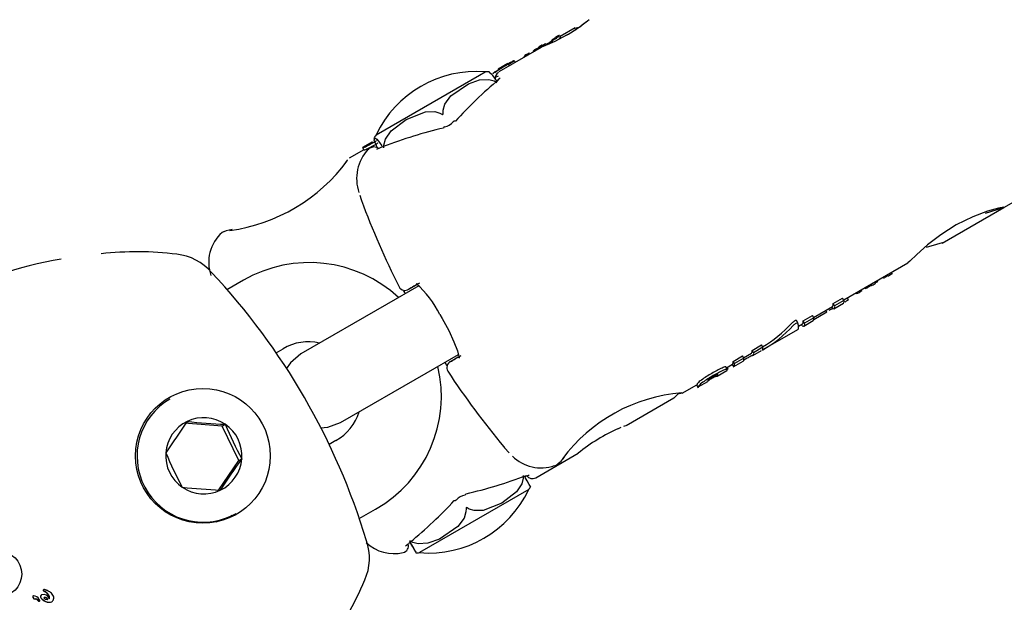
# Model space of a CAD drawing. Units: centimetres. Extents: x 6.49 to 13.37, y 6.02 to 14.5.
# Drawn here: x 9.17 to 9.24, y 11.15 to 11.19 of the extents above; entities that cross this region are included whole.
import ezdxf

# ---------------------------------------------------------------- set-up
doc = ezdxf.new("R2010")
doc.units = ezdxf.units.CM
doc.styles.add('SLDTEXTSTYLE0', font='TXT', dxfattribs={"width": 0.75})
doc.dimstyles.new('SLDDIMSTYLE1', dxfattribs={"dimtxt": 0.15875, "dimasz": 0.08, "dimexe": 0, "dimexo": 0.0625, "dimgap": 0.0396875, "dimtad": 2, "dimdec": 0, "dimlfac": 100, "dimrnd": 1e-09, "dimzin": 12, "dimdsep": 46, "dimtxsty": 'SLDTEXTSTYLE0', "dimblk1": 'DOT', "dimblk2": 'DOT', "dimsah": 1, "dimcen": 0.09, "dimse1": 1, "dimse2": 1, "dimadec": 0, "dimazin": 3, "dimtfac": 1, "dimtdec": 0, "dimtofl": 0, "dimtmove": 0, "dimatfit": 3, "dimldrblk": 'DOT', "dimfxl": 0, "dimfrac": 2, "dimtolj": 1, "dimtzin": 12, "dimarcsym": 0})

# ---------------------------------------------------------------- blocks, each defined once
blk = doc.blocks.new('_Dot')
at = {"color": 0, "linetype": 'ByBlock', "lineweight": -2}
blk.add_line((-0.5, 0), (-1, 0), dxfattribs=at)
at = {"color": 0, "linetype": 'ByBlock', "const_width": 0.5}
blk.add_lwpolyline([(-0.25, 0, 1), (0.25, 0, 1)], format="xyb", close=True, dxfattribs=at)
blk = doc.blocks.new('_D_11')
at = {"color": 7, "linetype": 'Continuous', "lineweight": 0}
blk.add_line((6.693753237535907, 8.153837913410044), (6.693753237535646, 12.90740495773099), dxfattribs=at)
at = {"color": 7, "linetype": 'Continuous', "lineweight": 18, "xscale": 0.08, "yscale": 0.08}
for p, rotation in [((6.693753237535646, 12.90740495773099, -1.782461581782971), 90.00000000000352), ((6.693753237535907, 8.153837913410044, -1.782461581782971), 270.0000000000036)]:
    blk.add_blockref('_Dot', p, dxfattribs=dict(at, rotation=rotation))
at = {"color": 7, "linetype": 'Continuous', "lineweight": 18, "insert": (6.489113757130049, 10.35467351841086), "char_height": 0.15875, "attachment_point": 1, "rotation": 90.00000000000313, "style": 'SLDTEXTSTYLE0'}
blk.add_mtext('475', dxfattribs=at)

msp = doc.modelspace()

# ---------------------------------------------------------------- linework, layer by layer
at = {"color": 7, "linetype": 'Continuous', "lineweight": 25}
for p, q in [((9.20933878321173, 11.19356852965494), (9.208205601259095, 11.19291428674955)), ((9.207438773644453, 11.19247155861981), (9.207134964941934, 11.19229615458363)), ((9.207720812473335, 11.19272488566198), (9.207635527565104, 11.19267116654046)), ((9.207862914703579, 11.19282771399281), (9.207860873314731, 11.19282577595278)), ((9.208157512355763, 11.19299757917339), (9.208246635288935, 11.19284321372502)), ((9.208207067073618, 11.19277818645108), (9.208205970428349, 11.19277734898179)), ((9.206774344017713, 11.19208794999631), (9.20357651460219, 11.19024168232243)), ((9.20589236788798, 11.19157874084003), (9.205854212236055, 11.19164482836777)), ((9.206167251604464, 11.19181012070502), (9.206198721095845, 11.19175561394706)), ((9.206598719452632, 11.19198896837606), (9.20659976529508, 11.1919871569238)), ((9.206725201994004, 11.192108997909), (9.206731009076083, 11.19211235062941)), ((9.206725201994004, 11.192108997909), (9.206746601513473, 11.19207193285402)), ((9.204253965213628, 11.19086374872263), (9.203529116932154, 11.1904452573722)), ((9.204267135877148, 11.19084093646424), (9.204253965213628, 11.19086374872263)), ((9.204737887994638, 11.19108995590318), (9.204814857881823, 11.19095664014792)), ((9.205501143642412, 11.19144240270385), (9.20553305414254, 11.19138713209633)), ((9.202115438690392, 11.18998702702602), (9.202540775796589, 11.19023259551878)), ((9.203289456853035, 11.19022881768847), (9.203115314548668, 11.19010005827065)), ((9.203529116932154, 11.1904452573722), (9.203551266227104, 11.190406893668)), ((9.20429822346857, 11.19079184341684), (9.204356022994093, 11.19069173170198)), ((9.194282445547392, 11.18546464632635), (9.202115438690392, 11.18998702702602)), ((9.203304524675687, 11.18982350742303), (9.203554708174615, 11.18993971220258)), ((9.193963015776557, 11.18492226629492), (9.193250640870374, 11.18451097645107)), ((9.193963015776557, 11.18492226629492), (9.193971370601178, 11.18490779531419)), ((9.193350640870374, 11.18433777137031), (9.192237389348673, 11.18369503530458)), ((9.193250640870374, 11.18451097645107), (9.193256127213065, 11.18450147382678)), ((9.193256127213065, 11.18450147382678), (9.193356205651305, 11.18432813288701)), ((9.1948846186614, 11.18461161880807), (9.194707149961415, 11.18454630464867)), ((9.24178594339077, 11.17997029124448), (9.247478484236328, 11.18325688123404)), ((9.237115067579142, 11.17727355983693), (9.241784900210261, 11.17996968896358)), ((9.229664043281277, 11.17297170895318), (9.23451616789418, 11.17577308440458)), ((9.184247676638604, 11.17446337036752), (9.182992240360955, 11.17373854389467)), ((9.232243257429765, 11.17437934628388), (9.232207978736492, 11.17444045077305)), ((9.232648321769867, 11.1746946829419), (9.232680098377733, 11.17463964424259)), ((9.232874457166533, 11.17473475042565), (9.23278381873069, 11.17468690015711)), ((9.232874457166533, 11.17473475042565), (9.23283527304676, 11.17480261931194)), ((9.233039321873319, 11.17480990898217), (9.23299146618648, 11.1748927974632)), ((9.233039321873319, 11.17480990898217), (9.233042323383915, 11.17481088246149)), ((9.233336375423429, 11.17498029564048), (9.233288035936344, 11.17506402208812)), ((9.197512463925179, 11.17403889510951), (9.195059182712159, 11.17262249254078)), ((9.19676697206173, 11.17378939079941), (9.197349200157607, 11.17411878508569)), ((9.231009362675744, 11.17365965108544), (9.230970920508561, 11.17372623487215)), ((9.231270580258213, 11.17389924350928), (9.231301266651776, 11.17384609311652)), ((9.231695369778478, 11.17404899181816), (9.231654015318247, 11.1741206198444)), ((9.23175709773551, 11.17406916441749), (9.231709046277759, 11.17415239198369)), ((9.232078775419698, 11.17424235257829), (9.232025297214342, 11.17433497954706)), ((9.232109905034237, 11.17429146892682), (9.232065043091335, 11.17426613766872)), ((9.228858271846276, 11.17269699708909), (9.22958155414904, 11.17311458432129)), ((9.229682729526267, 11.17293934342745), (9.22958155414904, 11.17311458432129)), ((9.230014956284737, 11.17299523044615), (9.229937413139094, 11.17312953911418)), ((9.23046365421662, 11.17343200363014), (9.230463064924523, 11.173433024314)), ((9.230619478329743, 11.1735233296356), (9.230657882787133, 11.17345681116417)), ((9.195059182712159, 11.17262249254078), (9.18859873419459, 11.16889255085007)), ((9.227379457452017, 11.17165270270967), (9.228818836907465, 11.17248372882574)), ((9.22882866194306, 11.17231944796602), (9.228533408316691, 11.17216606831688)), ((9.228832920690277, 11.17231207159946), (9.228755069985379, 11.17244691297575)), ((9.228959447223502, 11.17252175619525), (9.228858271846276, 11.17269699708909)), ((9.228918836907464, 11.17231052374498), (9.229642119210228, 11.17272811097718)), ((9.229682729526267, 11.17293934342745), (9.228959447223502, 11.17252175619525)), ((9.226592813763364, 11.17138903456994), (9.227296968183444, 11.17179557831392)), ((9.227398143562636, 11.17162033741668), (9.226693989142557, 11.1712137936727)), ((9.227398143562636, 11.17162033741668), (9.227296968183444, 11.17179557831392)), ((9.22838388481798, 11.17204379566589), (9.227397168656214, 11.17147411482428)), ((9.22838388481798, 11.17204379566589), (9.228302126194308, 11.17218540575605)), ((9.22360691387974, 11.16924368355501), (9.226188234341542, 11.1707340096185)), ((9.226195035446107, 11.17123168643658), (9.226091880471895, 11.17141035609296)), ((9.226239953923319, 11.17099481004063), (9.22655337886073, 11.17117576601262)), ((9.226522638078299, 11.17102519757681), (9.226465125228852, 11.17112481275414)), ((9.226693989142557, 11.1712137936727), (9.226592813763364, 11.17138903456994)), ((9.22665337886073, 11.17100256093186), (9.227357533280808, 11.17140910467585)), ((9.186720091084602, 11.16896261628319), (9.187247676638604, 11.16926721794481)), ((9.222728710528282, 11.16915917167635), (9.223439516839557, 11.16956955589151)), ((9.22354069894894, 11.16939430333724), (9.222829892637664, 11.16898391912209)), ((9.22354069894894, 11.16939430333724), (9.223439516839557, 11.16956955589151)), ((9.198059182712159, 11.16742634011807), (9.200509751061812, 11.16884117641441)), ((9.19992364092255, 11.1683218799498), (9.200500933389467, 11.16866194589185)), ((9.221291429006468, 11.16832935680283), (9.222005339533636, 11.16874153323787)), ((9.222106521643017, 11.1685662806836), (9.22139261111585, 11.16815410424857)), ((9.222106521643017, 11.1685662806836), (9.222005339533636, 11.16874153323787)), ((9.222088295654581, 11.16859784902159), (9.222689399997384, 11.16894489677572)), ((9.222829892637664, 11.16898391912209), (9.222728710528282, 11.16915917167635)), ((9.222789399997385, 11.16877169169496), (9.223436853681077, 11.16914549925353)), ((9.220853174840993, 11.16772948889893), (9.22075292758505, 11.16790312223955)), ((9.220785944081461, 11.16784593599027), (9.221252118475572, 11.1681150819022)), ((9.220913001630485, 11.16774513800984), (9.220837590437378, 11.16787575402777)), ((9.220913001630485, 11.16774513800984), (9.22087855961607, 11.16772525290355)), ((9.221218127416579, 11.16809545715514), (9.221337899906816, 11.1678880051167)), ((9.22139261111585, 11.16815410424857), (9.221291429006468, 11.16832935680283)), ((9.22135211847557, 11.16794187682144), (9.222066029002738, 11.16835405325648)), ((9.19159873419459, 11.16369639842737), (9.198059182712159, 11.16742634011807)), ((9.220093551097236, 11.16721524260677), (9.220810654532178, 11.16762926246797)), ((9.22087855961607, 11.16772525290355), (9.220851598542138, 11.16770958893228)), ((9.217451720271287, 11.16592092097593), (9.218562566699088, 11.16656226846005)), ((9.218528140356888, 11.16654239240211), (9.218647464610346, 11.16633571673255)), ((9.218625325362954, 11.16638023224957), (9.218624467635228, 11.16638470898155)), ((9.218662566699088, 11.16638906337929), (9.219373402574323, 11.16679946466321)), ((9.213211726252586, 11.16347295928751), (9.216822181192207, 11.1655574564188)), ((9.217447685712617, 11.16592796742191), (9.217124481801719, 11.165844783877)), ((9.178686469703218, 11.16547910335446), (9.178401990638163, 11.16531485928967)), ((9.18263879981521, 11.16343159140351), (9.179764737176843, 11.16365197074184)), ((9.18263879981521, 11.16343159140351), (9.182866383067257, 11.16356298665534)), ((9.183889844902554, 11.16083005055833), (9.18263879981521, 11.16343159140351)), ((9.212799108493824, 11.16331058993574), (9.212600800892371, 11.16322612106851)), ((9.213146198321898, 11.1634520322288), (9.212998004255038, 11.16339357470761)), ((9.191247676638604, 11.16233901471453), (9.190727276854037, 11.16203856175883)), ((9.206362453871817, 11.15951853003472), (9.209567206908673, 11.16136879506324)), ((9.182378267821262, 11.15861238559326), (9.183889844902554, 11.16083005055833)), ((9.183889844902554, 11.16083005055833), (9.184117428154599, 11.16096144581016)), ((9.205826084631887, 11.15861995983509), (9.19756775438269, 11.15385201064266)), ((9.183353343357053, 11.15664297541372), (9.183686469703217, 11.15681884931661)), ((9.193005096813728, 11.15642545849545), (9.194247676638604, 11.15714286229183)), ((9.196767274318374, 11.15456459416923), (9.196919516075596, 11.15466902568617)), ((9.19677620379054, 11.1545506089662), (9.19678085902921, 11.15455405813726)), ((9.16897525384018, 11.15066590019852), (9.16896374504159, 11.15065925559055)), ((9.169142900931213, 11.15105484502065), (9.169131341438767, 11.15104817114458)), ((9.16925760287242, 11.15104359168586), (9.169257446833441, 11.15104350159671)), ((9.16925760287242, 11.15104359168586), (9.169258714391278, 11.15104296539323)), ((9.169503015402562, 11.15062988426429), (9.169500654393683, 11.15063397365704)), ((9.169512232780354, 11.1506406584417), (9.169514593787136, 11.15063656904775)), ((9.168353618232516, 11.15058355569354), (9.168342175675932, 11.15057694933042)), ((9.16848235669316, 11.15034024177986), (9.168477536437344, 11.15033999486055)), ((9.168493799535856, 11.15034684830817), (9.16848235669316, 11.15034024177986)), ((9.16848897887723, 11.15034660115629), (9.168493799535856, 11.15034684830817)), ((9.168705937987312, 11.1502168620582), (9.168645420936189, 11.15027524940809)), ((9.168656874398513, 11.15028186206765), (9.168717393824611, 11.15022347608894)), ((9.168814136076277, 11.15017877560681), (9.168802673773566, 11.15017215784325)), ((9.169747437764133, 11.15014104510239), (9.169735867191084, 11.15013436482892))]:
    msp.add_line(p, q, dxfattribs=at)
at = {"color": 7, "linetype": 'Continuous', "lineweight": 25, "flags": 128}
for points in [[(9.210333706780697, 11.19412042934686), (9.210330703151252, 11.19411774499673), (9.210280076164343, 11.19407462242307), (9.210073641944726, 11.19391041209015), (9.20964903079547, 11.19360113264312), (9.209063397869077, 11.19322087227766), (9.20841679808891, 11.19285242987855), (9.20779420329819, 11.19254051045714), (9.207264952390844, 11.1923024790459), (9.20691312960091, 11.19215315100618), (9.206807169578282, 11.1921055398003), (9.20677997019064, 11.19209115363764), (9.20677493342841, 11.19208808641006), (9.20677493342841, 11.19208808641006)], [(9.209343902844571, 11.19355966219074), (9.20931633368179, 11.19355307094425), (9.209618192541026, 11.19362660532771), (9.20972433002035, 11.19365597930147)], [(9.208266981249373, 11.19284163753758), (9.20826394646805, 11.19284478410524), (9.208254611568659, 11.19284531678208), (9.208243618218352, 11.19284241823241)], [(9.205829444158331, 11.19162094722017), (9.205848419895071, 11.19163674336651), (9.205853883410548, 11.19164296979711), (9.20585272787455, 11.19164560245867), (9.205845738541358, 11.19164423377329), (9.205835424211696, 11.19164009857368), (9.205816677198039, 11.19163099358353), (9.20580315140562, 11.19162392858146)], [(9.206598719452632, 11.19198896837606), (9.206622790315793, 11.19201184050821), (9.206646268992715, 11.1920342822233), (9.20668913460854, 11.19207512905865)], [(9.2056092746622, 11.19152415299041), (9.20553385358091, 11.19147320912696), (9.205513781131213, 11.19145764738686), (9.205501959724259, 11.19144581218317), (9.205502097878345, 11.19144164111289), (9.205505077013395, 11.19144126570206), (9.205521672228773, 11.19144507253443), (9.205543396030592, 11.19145310585375)], [(9.204298381123651, 11.19079208660066), (9.20429822118384, 11.19079187669469), (9.204298306339687, 11.19079182277014), (9.20429862888144, 11.19079191381124), (9.204299286946014, 11.19079219687829), (9.204300722383858, 11.1907929121451), (9.204305636370549, 11.19079560093942), (9.20432572141317, 11.19080739914669), (9.20432841851097, 11.19080903056801)], [(9.199346074062984, 11.18708439294739), (9.19934952093601, 11.18733062838941), (9.199483671612494, 11.18779137384704), (9.199932929896235, 11.18841733729546), (9.201265833499384, 11.18933368267523), (9.202105796560797, 11.18962564160695), (9.202809337318072, 11.18966292528521), (9.203209096288738, 11.18955436331473), (9.203419540873515, 11.18943621010697)], [(9.203662549010454, 11.18979071572006), (9.20366275960473, 11.18979129380639), (9.20364031654318, 11.18976369077652), (9.203569082558584, 11.18969203779307), (9.203491593590705, 11.18962756060094)], [(9.203493099501285, 11.18962620679937), (9.203518982224267, 11.18964441906012), (9.20358029786317, 11.18966451199628)], [(9.194864397753092, 11.18449689592344), (9.194868878330595, 11.1846884118663), (9.194996017784247, 11.18514295987584), (9.195421401429266, 11.18576282741557), (9.196559158327453, 11.18663669442494), (9.198023249103208, 11.18721321587304), (9.198720914100422, 11.18723270350859), (9.199110360474693, 11.18711777883823), (9.19925965847591, 11.18703450088491)], [(9.19925965847591, 11.18703450088491), (9.199304623176463, 11.18701330319245), (9.199316282961632, 11.18701224874779), (9.199325425236522, 11.18701405984313), (9.199333408024273, 11.18701895492642), (9.199338554799848, 11.18702520081206), (9.199344053883486, 11.18703860443937), (9.199346615674479, 11.18707709014869), (9.199346074062984, 11.18708439294739)], [(9.19439733645735, 11.18447148334757), (9.194255074366513, 11.18477264181959), (9.194144368839018, 11.18507531001086), (9.194191123018983, 11.18524909667493), (9.194334445151481, 11.18513884977882), (9.194537144894195, 11.1848869727625), (9.194704064761272, 11.18464398107288), (9.194714636824191, 11.18462750342806)], [(9.194464466686478, 11.18443974803767), (9.194401575452382, 11.18448409228626), (9.194108901019769, 11.18456469091381), (9.193725571815135, 11.18443394496696), (9.193683066405256, 11.18436623653512)], [(9.194825767909496, 11.18458100968588), (9.194862870434067, 11.18461846682598), (9.19487848648837, 11.1846262516899)], [(9.192105023049029, 11.18357279551967), (9.192105098448279, 11.18357289548685), (9.192095112662889, 11.1835599031794), (9.19195469373383, 11.18338094351755)], [(9.193045801498036, 11.18089365881659), (9.193148804188048, 11.18057813430317), (9.193174524321169, 11.1805076450469)], [(9.24178086980429, 11.17999015177341), (9.241787286712922, 11.18000347377511), (9.2413642526708, 11.17991886288585), (9.240551925805145, 11.17969006409015), (9.239428672560779, 11.1792682431947), (9.238183187774101, 11.17865028948066), (9.237019419745481, 11.17791309652529), (9.236013421013416, 11.17713941520039), (9.235202546918607, 11.17642271977834), (9.23466947741904, 11.17591763086683), (9.234511029115104, 11.17578194081469)], [(9.240400145485829, 11.17955152483625), (9.24128494583562, 11.17982648941814), (9.241772651375088, 11.17997308967482)], [(9.183391523579152, 11.1782970881518), (9.182939081175016, 11.17819541787745), (9.18275997020058, 11.17813829156715), (9.182761408492372, 11.17813874298502)], [(9.183225175427792, 11.17822998448897), (9.183305942361601, 11.17827380287943), (9.183391504440955, 11.1782976036493)], [(9.237106312596802, 11.17728872391116), (9.237110160235751, 11.17728963728233), (9.236677126441954, 11.17718100272146), (9.235903407605788, 11.17695533201037)], [(9.23224283866838, 11.17437910451188), (9.232243593639094, 11.17437785134657), (9.232238816048879, 11.17437052538436), (9.232230986912727, 11.17436373231079)], [(9.196345118565008, 11.17366917177773), (9.196441032410084, 11.17353527234189), (9.19649572652292, 11.17345188149662)], [(9.230626082024953, 11.17351189169998), (9.230623776851361, 11.1735103609134), (9.230603261616814, 11.17349808324366)], [(9.231008627415134, 11.17365922658253), (9.231009486812383, 11.17365875334698), (9.231005818977899, 11.17365396911374), (9.23099778893144, 11.17364751318285), (9.23098122292276, 11.17363623019005), (9.230968654449933, 11.17362822966106)], [(9.199104008274263, 11.17186452747313), (9.199289444954543, 11.17156058363408), (9.199778223591158, 11.17065668237263), (9.200174475968993, 11.16981171466506), (9.200439722142207, 11.16911402473716), (9.20054488288601, 11.16870429497512), (9.200556334087553, 11.1685692303129), (9.200558405284918, 11.16857542948612)], [(9.18859873419459, 11.16889255085007), (9.187800600865234, 11.16822283746778), (9.187489136085885, 11.16777433872405)], [(9.199496543893892, 11.16825620098327), (9.199510174829323, 11.16822950413924), (9.199607067199645, 11.16801878149001)], [(9.220138083230138, 11.167313837823), (9.220133403314492, 11.16732084090401), (9.220097020438113, 11.16731529426247), (9.220048575920005, 11.1672963089093)], [(9.21711025943992, 11.16585717629411), (9.217002478936141, 11.1657506864924), (9.216814187399923, 11.16555299625867), (9.216820758828563, 11.1655599200249)], [(9.190069730880268, 11.1632946148407), (9.190619678727591, 11.16334005137968), (9.19159873419459, 11.16369639842737)], [(9.20394559589968, 11.16185160182095), (9.203993781319744, 11.16179408290415), (9.204357488183597, 11.16141298701077)], [(9.208507582689572, 11.16104469455266), (9.208450836086985, 11.16098891717209), (9.208375240553769, 11.16094245965012)], [(9.205419273257556, 11.15968882784414), (9.205417772842486, 11.15949903249886), (9.205300724363447, 11.15905031051623), (9.204895629350286, 11.15844215662357), (9.203800411987032, 11.15759284982615), (9.202382866886666, 11.15704320153626), (9.201703564706337, 11.15703431567798), (9.201322487342106, 11.15715407219854), (9.201175811142411, 11.15723886384967)], [(9.205939399530969, 11.15888779431667), (9.205956552964938, 11.15885811032736), (9.205873007285224, 11.15900286917458), (9.205713283052582, 11.15927955811321), (9.205566342338471, 11.15953408477217), (9.205537046802062, 11.1595848282591)], [(9.205585741954526, 11.15963685502202), (9.205609434509274, 11.15964782103149), (9.205652174270208, 11.15968780450843)], [(9.205586392210261, 11.15963448719976), (9.205678832541322, 11.15967022213386), (9.205815661714341, 11.15970838785765), (9.205866316452934, 11.15971667977531), (9.205864706051255, 11.15971685117038)], [(9.183401990638163, 11.15665460525182), (9.183101302644477, 11.15649446232508), (9.1821670365877, 11.15614819687446)], [(9.201089208602061, 11.15718886384967), (9.201081200870219, 11.15693999519459), (9.200934516225773, 11.15647201324718), (9.200459866320164, 11.15583138993904), (9.19906864212706, 11.15488137315096), (9.198197089804532, 11.15457117615083), (9.197470838355237, 11.15452078044842), (9.197060521269286, 11.1546232466882), (9.196845621762865, 11.15473882784575)], [(9.201175811142411, 11.15723886384967), (9.201131413500681, 11.1572603889337), (9.201119832386825, 11.15726148879926), (9.201110716072973, 11.15725969269254), (9.201102712251515, 11.15725478546543), (9.201097511128472, 11.15724850820226), (9.20109186329728, 11.15723501869552), (9.201088777197123, 11.15719623027615), (9.201089208602061, 11.15718886384967)], [(9.196497651323025, 11.15434468168241), (9.19649757469573, 11.15434446796696), (9.196519724558156, 11.15436347656026), (9.196583482329443, 11.15441248277675), (9.196712729700467, 11.15450547431978), (9.196780610667798, 11.15455431957253)], [(9.196802318583652, 11.15471382674356), (9.196908076595637, 11.1545306407713), (9.197074038372694, 11.1542431653195), (9.197232755309894, 11.15396821652855), (9.197279148460808, 11.15388778911403)], [(9.196924262067514, 11.15466363217349), (9.196904869001058, 11.15465058155407), (9.19684833600866, 11.15463397820324)], [(9.197296275839935, 11.15385809699799), (9.19721268384068, 11.1540028291026), (9.197052926307201, 11.15427949881498), (9.19690597011166, 11.15453401653573)], [(9.169168850847754, 11.15045749632769), (9.169166361938322, 11.15045565327407), (9.1691572464377, 11.15044730354425), (9.169151608982892, 11.15043931579224), (9.169150251492814, 11.15043548296926), (9.16915011837805, 11.15043134732155), (9.1691514344917, 11.1504278983618), (9.16915865011507, 11.15041653694793), (9.169195584069968, 11.15037672515037), (9.169272869895803, 11.15033143905007), (9.169408569292978, 11.15030113109122), (9.169442996670583, 11.15030041584472)]]:
    msp.add_lwpolyline(points, dxfattribs=at)
at = {"color": 7, "linetype": 'Continuous', "lineweight": 25}
for centre, radius in [((9.181178002683984, 11.16117640223147), 0.00510042234095602), ((9.165745323230452, 11.15223228447408), 0.001719526945893028)]:
    msp.add_circle(centre, radius, dxfattribs=at)
for centre, radius, start, end in [((9.23241280743991, 11.16412951120954), 0.03724569728115101, 126.2040160590955, 127.2700073174253), ((9.202932635163087, 11.20302323794916), 0.01155211001642305, 299.948148234567, 306.4630845038598), ((9.204309246821314, 11.19627819480903), 0.004818629488508336, 300.1710511725844, 305.1816293058373), ((9.21153570702508, 11.18456327364067), 0.00897789509502456, 120.1318709673875, 120.6986806156256), ((9.207253874289323, 11.19194759042617), 0.0004419734401058479, 113.6528871410531, 120.6022774436861), ((9.207091250796072, 11.19233445846797), 2.32177456463464e-05, 66.32591631233898, 129.2625045646436), ((9.207070047449115, 11.19236940336966), 3.345162523175389e-05, 297.7015115457199, 335.8591943664134), ((9.209913885166387, 11.18902964816086), 0.004240510845695412, 120.566437692881, 127.7530735256745), ((9.207109859611938, 11.19303020996936), 0.0007181694423550531, 292.5311462175954, 320.1150030311901), ((9.207761158074769, 11.19240169250947), 0.0002973201613322854, 114.9952329287336, 136.1260009946281), ((9.207549600311406, 11.19263880236676), 3.116810114752331e-05, 264.9009634077094, 307.8326917381136), ((9.207271134418924, 11.19325112655821), 0.0007030287546919558, 295.0422983811658, 300.8033123723787), ((9.206398752772479, 11.19477532864475), 0.002459150369224983, 300.0759566256903, 301.603395407055), ((9.206750202782864, 11.19457923056376), 0.002117106835901128, 296.2760089085737, 311.661801474641), ((9.207273773948351, 11.19349315123409), 0.0008888618745913539, 300.1942776257281, 311.3385403316451), ((9.20824600508088, 11.19185271743096), 0.0009615562738715631, 111.719081811699, 120.5380727324167), ((9.208355117715426, 11.19226148113333), 0.0007502555938000278, 116.8634770329404, 130.9990949190872), ((9.207930119307608, 11.19268935807702), 6.931970203433701e-05, 70.66891147865738, 125.185787158632), ((9.208705432604862, 11.19175614573896), 0.001361956723584173, 115.8549423601642, 120.4065313605919), ((9.208164558109523, 11.19290216924251), 9.566973166389074e-05, 94.22346510592537, 123.689322170685), ((9.208689432915962, 11.19204013335427), 0.0009224272378136492, 122.2954703241784, 128.3251588164672), ((9.211809715994626, 11.18821361520475), 0.00581501417976096, 128.2827393500579, 129.1134466070442), ((9.208341025889505, 11.19257901762377), 0.0002808347112292971, 110.2948005889065, 120.9504873926363), ((9.208160163233705, 11.19288191508714), 0.0001141594037715413, 293.6567474196478, 339.3401956400601), ((9.206107122906788, 11.19075287557894), 0.0009179987582147919, 114.7275798267101, 122.841648837172), ((9.204944897961669, 11.19279802689207), 0.001472392110832409, 299.6809078882379, 306.9239543629541), ((9.205288486599994, 11.19266213847795), 0.001159945555451804, 292.005870200693, 293.9401962570071), ((9.205421628537021, 11.19233347828651), 0.0008056180752677167, 294.7706976569895, 298.2667937104176), ((9.206694111900696, 11.19129084884655), 0.0007397466017108292, 115.3411575091081, 135.4156050737782), ((9.20606480127008, 11.19234491965066), 0.0005445236296707542, 280.8446485602061, 311.1039367393338), ((9.206810613578197, 11.19144011504677), 0.0006245466911709159, 133.85117803688, 136.6491239203307), ((9.210164369163007, 11.18514959073721), 0.007791925482732778, 118.1952501211245, 119.0779965082516), ((9.199734146959582, 11.19869075274671), 0.009507015238228594, 314.3332180468586, 314.7123353382977), ((9.181174599907271, 11.23879182265935), 0.05318267524546991, 298.4162784584556, 298.4776315737245), ((9.209785287492709, 11.1886353747696), 0.004711375049139824, 132.9474726398444, 133.6554498179205), ((9.207762332586508, 11.19058283258008), 0.001913780907609183, 119.6650066275011, 128.334861681666), ((9.208906399073584, 11.18975007362654), 0.003212809435730421, 132.7582489320861, 133.6406046422969), ((9.207041076410205, 11.19186183571232), 0.0004454861549823644, 114.4107239551615, 120.4740876470363), ((9.188527595243766, 11.22344115690991), 0.03619802811445735, 300.4014434006176, 300.5970454590074), ((9.206796250181773, 11.19229540175697), 8.995786938123144e-05, 303.4274173402661, 344.811888410771), ((9.206873721615006, 11.19224736649934), 2.619091464887489e-05, 69.09767686572522, 129.7669231288157), ((9.211113869610326, 11.17921134772546), 0.01347755292387271, 119.8182362580846, 125.6458277721113), ((9.21603806933509, 11.17079924380508), 0.02323866307487626, 119.8727299107452, 123.270671831134), ((9.217917248876105, 11.16752034928803), 0.02702175736564009, 120.3414877505345, 122.116669508136), ((9.208419144562315, 11.18550490355893), 0.006703357057042885, 125.6426630795308, 127.9323991038887), ((9.199623627022465, 11.1984420182987), 0.008966468906276332, 301.6486895355361, 303.2038012553643), ((9.20539334627633, 11.18926273084557), 0.001912687410711206, 117.1778504638284, 120.8632715721726), ((9.206628530391018, 11.18726079697258), 0.004277820050001054, 117.0571437800056, 120.4052593109833), ((9.20448875465584, 11.19099015111084), 4.473199566943994e-05, 302.6822448500346, 327.9675532753216), ((9.204526554297338, 11.19095462612317), 1.179979140639857e-05, 89.40851003938587, 125.4021734087235), ((9.203076264123458, 11.19323759659051), 0.002721332599796261, 302.3851978818075, 306.7333101759234), ((9.20474350994372, 11.19098615236486), 0.0001039556678532348, 93.10008277342118, 125.8408081702732), ((9.204658624343736, 11.19113687599313), 9.210983224088761e-05, 299.4198025655362, 329.3766037591633), ((9.205808062974805, 11.19086309115051), 0.0005919175729482053, 117.5443687442386, 132.0862042691844), ((9.205779864950038, 11.19097609264994), 0.0004794599204404247, 111.9622846408444, 120.8029994150029), ((9.205104034269459, 11.19248883078148), 0.001125062168532942, 292.9869965489569, 300.4370554453886), ((9.205619116053896, 11.19139397565818), 3.258915330045517e-05, 70.02825325275877, 124.7319723288087), ((9.201853429380314, 11.18188721604931), 0.00837363741664677, 85.29160308513646, 154.7083969148766), ((9.20273275774219, 11.18850834023535), 0.001734910184964065, 86.09686381609372, 96.3532562164398), ((9.201792973817502, 11.18867954727373), 0.001837987711770824, 25.0687419416877, 54.91210491347755), ((9.203841087608378, 11.1897272895737), 0.0005589433166835691, 123.2069943824343, 188.6873765983827), ((9.199229648112688, 11.18725002087412), 0.001191982470519278, 281.6207584595535, 317.8943331774756), ((9.200252491775068, 11.18632101632112), 0.0001860821300171794, 81.62032279041415, 136.830803391797), ((9.199504928593122, 11.18595320549556), 0.0001307750719506517, 105.4768831484968, 166.1336819126342), ((9.188274470774335, 11.19536073406265), 0.01197124783629417, 296.1500649504259, 300.3501079641132), ((9.193943404164118, 11.18512893346112), 0.0002228995325881126, 277.2076996876195, 304.8072014672251), ((9.195679703452655, 11.18443625744268), 0.001734910184963293, 143.6467437835618, 153.9987788762469), ((9.196062529346442, 11.182158322753), 0.003255767336527014, 136.8852059322088, 199.0353668650246), ((9.193126698251174, 11.18527643080805), 0.0007856908927778468, 279.4817053284883, 302.6413708497181), ((9.193160540244897, 11.18528112674494), 0.0009728731903609763, 281.6025303832052, 300.2680843347334), ((9.188773546517298, 11.19445524620779), 0.01113895234859959, 295.9677948808696, 300.4818804722428), ((9.19275102734865, 11.18854688098193), 0.004446753286891942, 290.9480627523061, 296.116731291183), ((9.181373244761344, 11.19145261914305), 0.01335169331540166, 277.9728479766455, 323.4633065703734), ((9.253195103926531, 11.20272318068834), 0.06399999999999985, 200.3111244782516, 206.6968179281179), ((9.184611792488367, 11.17582829328942), 0.003000000000000768, 131.4124043023827, 199.6111421845054), ((9.182968919432398, 11.17758456157145), 0.0005930082716729755, 103.9234961521266, 124.4992246416893), ((9.174421084983505, 11.15070401659542), 0.02566595434315331, 98.91604718945979, 120.8827633977258), ((9.176198207502024, 11.15292043647294), 0.02370201051459379, 82.73368836723446, 96.61348342664319), ((9.178762790342612, 11.17238238802904), 0.004072820148625918, 41.05620030644528, 83.8931283329417), ((9.189232684566521, 11.16586577712596), 0.009938255057537815, 47.19647614605006, 120.1057730503418), ((9.144218012584112, 11.1398052276663), 0.05155265599361999, 16.85796448902005, 43.14203551097903), ((9.232587329470645, 11.17497821757144), 0.0003513884818841387, 285.3522153358435, 303.9990784817648), ((9.23338551073938, 11.17383212389187), 0.001037261015268595, 109.496719932507, 119.5178868568118), ((9.232753863637214, 11.1756135472638), 0.0008529242699836972, 289.7673003820361, 302.6441988890411), ((9.232585580762736, 11.17600470528561), 0.001274953546927813, 299.5284308748034, 304.2895680314098), ((9.233278349680342, 11.17501158370096), 6.542400898446058e-05, 292.9482954128618, 331.7924007612255), ((9.196474542664843, 11.17420467977013), 0.0005072876361024937, 208.0742539916581, 304.4342470881738), ((9.23557630462887, 11.10702931776024), 0.07722366758227511, 119.4880985028116, 120.2152334223439), ((9.192362093834705, 11.16856155712999), 0.007507531112024725, 26.10096319307946, 48.76829746579444), ((9.231064041191424, 11.17467986372701), 0.0008682886237829401, 285.9316226015538, 303.7644945843397), ((9.227699214207501, 11.18037882631522), 0.007485262028130823, 300.930460648369, 301.8361401292485), ((9.258205631993965, 11.13086699508631), 0.05067029548446684, 121.5465679820144, 121.6099349515254), ((9.229937869028959, 11.17953145672978), 0.0057572762997547, 287.7741682595916, 288.4204528402277), ((9.23094677433954, 11.17606056257829), 0.002149951311290395, 292.1419873275703, 300.1476393950394), ((9.231826587192817, 11.17455611760642), 0.0004071716167445539, 299.4121011788535, 305.8550925643243), ((9.232060145278487, 11.17424394541714), 1.851143780896903e-05, 285.4696268978317, 354.7093514681821), ((9.227688086688243, 11.18216999488161), 0.00903458071552355, 299.3032949607901, 299.8673839798504), ((9.231988095981798, 11.17469052099018), 0.0004071693079096959, 299.2834998649968, 306.6221692295184), ((9.227799842300083, 11.17630955894635), 0.003993070139684645, 299.5483679082996, 303.0506012454013), ((9.229956120648412, 11.17302391399767), 6.495119711787901e-05, 289.2934090085514, 333.3452606762384), ((9.230254115531867, 11.17405521432375), 0.0006574937482875482, 288.5839041946824, 302.07478419257), ((9.230617166050783, 11.17373752553522), 0.0002834767653802564, 278.3419377744893, 307.6899373275333), ((9.23038923013974, 11.1742984885341), 0.0008818601377565651, 297.0652159363356, 305.3986714525428), ((9.231490311960435, 11.17284108337777), 0.00094545062326566, 126.4138722229522, 128.6315018934741), ((9.23135248054524, 11.17300762387038), 0.0007297081737602684, 121.7355498791978, 125.4669620716067), ((9.22865956140817, 11.17262346013117), 0.0002118809155941748, 318.7397448173105, 20.30804857775639), ((9.228856751526704, 11.17244070796134), 0.0001308251595136018, 259.5045232777622, 38.28077339446534), ((9.229476519067076, 11.17286946826873), 0.0002177275620745125, 319.5157265812303, 18.71913560176367), ((9.227197104236089, 11.17154946786717), 0.00021316496866848, 318.8165472902945, 19.41836201560411), ((9.226304342611341, 11.17069531430213), 0.0007700831247179366, 118.4890076793646, 136.9417391546564), ((9.226419313559452, 11.17049871962222), 0.0007908170355698007, 118.6207045211398, 136.5807038900358), ((9.226047524569864, 11.17124939619957), 0.0001651632571541233, 74.09032169577085, 131.9945069325923), ((9.226152369673555, 11.17106659358762), 0.0001687267014634295, 75.0372157458974, 131.5285581895647), ((9.226595148950436, 11.17113145652188), 0.0001286421003560817, 235.6904578390329, 39.79541724922837), ((9.22638083333387, 11.17131795111002), 0.0002235812173741382, 320.5099776570166, 18.53786277612083), ((9.189139105134823, 11.16624237043155), 0.003567520740623639, 75.97802617683158, 122.017624137252), ((9.223315300746068, 11.16932488116924), 0.000235846957302395, 323.8027853769986, 17.11872124586266), ((9.166118969981564, 11.22741692288541), 0.06808322723093096, 299.7176933584937, 300.5452930262029), ((9.22189220350655, 11.16849719554997), 0.0002251777504735994, 320.529134089219, 17.86664938978802), ((9.225363505255288, 11.16331563789418), 0.006048105771575637, 119.7738102615455, 122.6448316150798), ((9.225474720587584, 11.16322171876024), 0.006185055145856697, 117.3988326920446, 120.2360308126791), ((9.222869010263306, 11.16831900169535), 0.0004615897842904684, 105.721252515453, 121.4067078764891), ((9.22251294377273, 11.16908801252666), 0.0002271979695916846, 320.9560373072358, 18.25238157920411), ((9.222702220766156, 11.16890662250577), 0.0001492476923380203, 286.231783308842, 31.19204766363034), ((9.189362594689134, 11.16570385805321), 0.00985670706065287, 299.7099782111649, 13.15336695525536), ((9.200132210722954, 11.16786214529119), 0.0005041551695883542, 115.1238011730899, 213.0438453477881), ((9.223947839073317, 11.16020330643849), 0.008376900089138323, 114.5322300691919, 120.499495871862), ((9.220700716172006, 11.16754347255952), 0.000363405730329652, 81.7427120008174, 129.4701424560669), ((9.221071359830061, 11.16825898696839), 0.000231046220491526, 321.4761002662555, 17.73231862151597), ((9.221255146908907, 11.16807807194618), 0.000157090162635825, 292.5934613469493, 28.9472525088933), ((9.253195103926531, 11.20272318068834), 0.06399999999999992, 213.3031820718823, 219.6888755217513), ((9.224522231964583, 11.1588814872294), 0.00980892419952354, 119.4716969520478, 124.99949120179), ((9.224952487523133, 11.15817343131413), 0.01043455376589801, 119.6054222734662, 124.8014361557285), ((9.22225789336591, 11.16242749914193), 0.005268790434563066, 119.6355388815415, 122.9498195050321), ((9.221423503845736, 11.16422356672678), 0.003359914109652894, 119.3035283570947, 124.7164677656255), ((9.222442283643465, 11.16225372206523), 0.005511514339210632, 117.1089870066038, 120.4083792589734), ((9.22143089824689, 11.16436072298727), 0.00324476188973014, 115.2150258814888, 120.6028650334959), ((9.224079258331495, 11.15998136437425), 0.00843231709522023, 114.5876658995714, 120.5155204587408), ((9.220148175624914, 11.16679447500953), 0.0004250757387197334, 103.9065302806548, 120.760279667422), ((9.22004913282174, 11.16729747963991), 9.044205497565483e-05, 268.0234819282722, 10.42039294482306), ((9.220810974514732, 11.16730370815029), 0.0004207371336273339, 84.04021341768872, 124.8260209806605), ((9.220741349328263, 11.16771896389209), 0.0001133558855042883, 307.6904277318261, 1.621354416251324), ((9.21849151418937, 11.1666525747142), 0.0001149072611977606, 308.1954918294439, 2.51478115919108), ((9.219405053607431, 11.16605520801567), 0.001000442947511337, 120.5767938320501, 142.9765540909229), ((9.218616760983947, 11.16647073210716), 9.09041957865941e-05, 275.4060388075641, 8.181016729784721), ((9.219416705001695, 11.1659768145896), 0.0008723247229473087, 118.7496448679159, 144.4764601865649), ((9.219301896240601, 11.16689111610092), 0.0001162460399175995, 307.9613089059272, 3.424513878518034), ((9.219625099066853, 11.16677178592542), 0.0002426152991119322, 118.3263779559101, 148.6362250444032), ((9.218379094454448, 11.15351824461339), 0.012457771140048, 94.48752336350307, 143.4195786564733), ((9.181194229786406, 11.16115310964579), 0.005000308210726842, 120.1006864142749, 295.5815990972396), ((9.181238666746516, 11.1611863704251), 0.002880584164133078, 55.59321823724441, 115.6372123007655), ((9.189417818073466, 11.16560346159703), 0.003742324921364301, 299.272447877018, 342.8862861308093), ((9.231827432328059, 11.12670845353425), 0.0637293335872379, 144.4258654190678, 147.0168627586424), ((9.181239819195591, 11.16118935024892), 0.002878397272260409, 115.6835576944552, 175.759170483259), ((9.185179197090386, 11.21257653759088), 0.04906808824497322, 263.9320560513643, 267.29837448667), ((9.181233463785103, 11.16117616272854), 0.002891946375636458, 355.7420703429469, 55.62244760993329), ((9.208725825988033, 11.17439686027675), 0.02803718255848107, 202.7313601229913, 208.6331578298836), ((9.217845572267814, 11.15126277999753), 0.01306381657562469, 113.388042003508, 129.322686401536), ((9.181253267247362, 11.16118748756845), 0.002891946375646335, 175.7420703430618, 235.6224476098974), ((9.204199666379159, 11.17222209421674), 0.0280049583534195, 202.7279616290098, 208.6365563238325), ((9.206752503142956, 11.16330762882277), 0.003044394195692869, 224.7844149001995, 289.7525725018199), ((9.206796517215963, 11.16225128484959), 0.002086331836367108, 298.6816329260458, 324.8462056790273), ((9.18124691183687, 11.16117430004807), 0.002878397272258688, 295.6835576943922, 355.7591704832546), ((9.237415727128694, 11.12288921406089), 0.0654996450669989, 144.4608856297877, 146.9818425479187), ((9.206112453871816, 11.15995154273662), 0.0005000000000006485, 210.4999999999266, 300.0000000001255), ((9.184902552683887, 11.20883704982385), 0.05031442764123813, 263.9737611676027, 267.2566693705073), ((9.181248064285938, 11.16117727987187), 0.002880584164121068, 235.5932182371637, 295.6372123009523), ((9.204428826726625, 11.15964834871877), 0.001734910184963635, 323.6467437835626, 333.2969958318503), ((9.198255100798965, 11.16219739011213), 0.00837363741664677, 265.2916030851373, 334.7083969148774), ((9.201237328065188, 11.15703325746288), 0.001198977504753722, 101.9124574287803, 138.1298825760765), ((9.200950247894838, 11.15836242915743), 0.0001575593972453664, 284.308366287568, 341.8431352600787), ((9.200228717058614, 11.15794571027725), 0.0001574320639552886, 258.1411231762887, 315.8704237546417), ((9.18970376721263, 11.15343327159201), 0.004072151779257115, 336.1031827147693, 18.94748864586388), ((9.195611792488368, 11.15677573440616), 0.00300000000000142, 226.2568633033907, 284.0673915123799), ((9.196224840446014, 11.15435206654576), 0.0004999999993901981, 283.3313426716389, 16.64732744656388), ((9.197375772437088, 11.1555762659261), 0.001734910184963957, 266.7719964260911, 276.3532562164989), ((9.170704582309707, 11.1613376465191), 0.02464912272492898, 323.3447173367509, 337.194838688518), ((9.169041697500564, 11.15052444015874), 0.0001557298510725337, 120.0371942269482, 165.8306934999244), ((9.169053118856056, 11.15053113122883), 0.0001556458669152283, 120.0178893368371, 165.8437482722777), ((9.169106583610217, 11.15019910962443), 0.0004849133412852071, 19.30067213819995, 105.7137473180546), ((9.16915459432002, 11.15099729463023), 5.824832754027475e-05, 166.9482888097765, 211.9340250269433), ((9.169156791174679, 11.15099184824791), 6.180580674889869e-05, 114.3160301860664, 162.4851677327511), ((9.169236557355944, 11.15107682925518), 0.0001715832996242429, 220.0231140457125, 248.7475584631501), ((9.169166247208775, 11.1510039770788), 5.834388307645452e-05, 166.9831632371818, 211.892266188397), ((9.16916825522817, 11.15099859702751), 6.16982747507736e-05, 114.2639058982016, 162.5309175257559), ((9.169265691835932, 11.15110806770318), 0.0002009911581250249, 222.1635245258684, 246.6150689413531), ((9.169190178352151, 11.15094528099211), 0.000119329086485851, 54.94623965308734, 113.3404369527492), ((9.168828956542686, 11.15018897465692), 0.0008057307944582395, 33.52442427222994, 64.61578712052932), ((9.16882477618336, 11.15017742050703), 0.0008289668008233327, 33.97379096077994, 64.17321802268722), ((9.170270558631014, 11.15309211290537), 0.0022852830362286, 243.6884581228965, 245.7282145094833), ((9.16854293911532, 11.14922441708594), 0.001950753155709846, 57.75112538858505, 66.16785524810086), ((9.169271435632652, 11.15044535176366), 0.0002961105091374619, 341.7682637620482, 38.54931091645836), ((9.169290662690031, 11.1504534197811), 0.0002892901486835657, 341.0313566926841, 39.27912350761461), ((9.16931267810752, 11.15034755691651), 0.0005923993270282996, 29.22331621480204, 62.75711432674911), ((9.16947308505166, 11.15041499014902), 0.0004199377640152966, 347.3358893229656, 31.87970500913378), ((9.168461270062817, 11.15050521233332), 0.0001541569944088768, 177.2707656442462, 211.2658054090894), ((9.168385559702989, 11.15051179667399), 7.827542681592984e-05, 123.6589593816108, 179.4466051450582), ((9.16846765350001, 11.15051052602114), 0.0001491785426782938, 176.6836809330719, 211.8498363164635), ((9.16839918088123, 11.1505172157061), 8.04794936096885e-05, 124.4814822588548, 178.6186852606187), ((9.168464777185006, 11.15048902455314), 0.0001495748902522939, 205.2572534172142, 274.8934739463741), ((9.168470654984388, 11.15048597791359), 0.0001405761200355209, 202.6661911172536, 277.4897339108381), ((9.16837944664045, 11.15014890129657), 0.0004354211196774891, 21.49226726495244, 93.40068023260802), ((9.16850456640234, 11.15015890713804), 0.000182689691844906, 39.55584206764249, 96.98275937654935), ((9.168510580962524, 11.15015185807343), 0.0001957110316957047, 41.62596513215707, 94.91892077859094), ((9.168788294931456, 11.15026805911333), 9.697321642089396e-05, 211.8670806148788, 278.5270562107477), ((9.16879461112624, 11.15026355568901), 8.69993448950721e-05, 207.4315458315106, 282.9691508981131), ((9.16856577438001, 11.15011813655586), 0.0002899865552624509, 30.55092795499503, 41.01155667413058), ((9.16879487219719, 11.15020994085757), 3.663836639700473e-05, 301.7210592758163, 359.0697766869113), ((9.168737257810296, 11.15021288188104), 9.43142271857523e-05, 357.85147914623, 33.93858853293794), ((9.16905474731866, 11.15051978444231), 0.0001695274494394407, 165.3846874749572, 209.7679916565604), ((9.169066249990337, 11.15052641225666), 0.0001695378339655823, 165.3826997408003, 209.7641260550319), ((9.169566861642284, 11.15092911367368), 0.0008235161580044302, 216.8166975583776, 249.4410984517455), ((9.169553800527584, 11.15090307467047), 0.0007843680304990565, 215.9806991577703, 250.2833418788529), ((9.169196546350479, 11.15020155876193), 0.000252353155539408, 21.42831223600837, 98.93940057906431), ((9.169216123862553, 11.15022223218212), 0.0002399665729240912, 19.01469456825896, 101.3614843354064), ((9.169531756709661, 11.150629720608), 0.0005357596816555147, 241.6888266531999, 292.3940243276806), ((9.169544247535482, 11.15065554474778), 0.0005531691912338252, 242.5416405918003, 291.5504429039431), ((9.16959944234311, 11.15039251034418), 0.0002917831600241638, 300.4781865250633, 346.2029831496899)]:
    msp.add_arc(centre, radius, start, end, dxfattribs=at)
for centre, major_axis, ratio, start_param, end_param in [((9.214605472846477, 11.18044344679599), (-0.00709999999999944, 0.01229756073373878), 0.6335766423356631, 0.1597521576605992, 0.1731400008141419), ((9.215282801774626, 11.18083450283534), (0.0192899525189727, 0.01141508498275279), 0.6245414395908452, 1.822127932508783, 2.034438121404672), ((9.196050419569355, 11.16973068179197), (0.02110529680023632, 0.0119501363211203), 0.5771921394634568, 1.104493442456226, 1.310106833594018), ((9.21650691387974, 11.18154124428875), (-0.006999999999999675, 0.01212435565298265), 0.8102183635201325, 3.141592653589793, 3.394426910402995), ((9.21650691387974, 11.18154124428875), (-0.00709999999999944, 0.01229756073373878), 0.8102183635202561, 3.131686138435896, 3.390789693556204), ((9.219088234341543, 11.18303157035223), (-0.007100000000001219, 0.01229756073373878), 0.07376858501965045, 3.141592653588323, 3.38696800094676), ((9.204078930627881, 11.17436594481245), (0.02036063952322564, 0.01150134314973173), 0.5986388638176052, 4.247253204474323, 4.459563393370139), ((9.184804908386695, 11.16323808288313), (0.02014077510692402, 0.01188215948954507), 0.5986388638175425, 4.971911365157215, 5.177524756295091)]:
    msp.add_ellipse(centre, major_axis=major_axis, ratio=ratio, start_param=start_param, end_param=end_param, dxfattribs=at)

# ---------------------------------------------------------------- dimensions: what is measured, and where the dimension line sits
at = {"color": 7, "linetype": 'Continuous', "lineweight": 18}
dim = msp.add_linear_dim(base=(6.693753237535648, 12.90740495773099), p1=(9.842979595317706, 8.153837913410216), p2=(11.27565055250263, 12.90740495773124), angle=90.0000000000002, dimstyle='SLDDIMSTYLE1', dxfattribs=at)
dim.commit()
dim.dimension.update_dxf_attribs({"geometry": '_D_11', "text_midpoint": (6.693753237535778, 10.53062143557052), "dimtype": 160})

doc.saveas('drawing.dxf')
